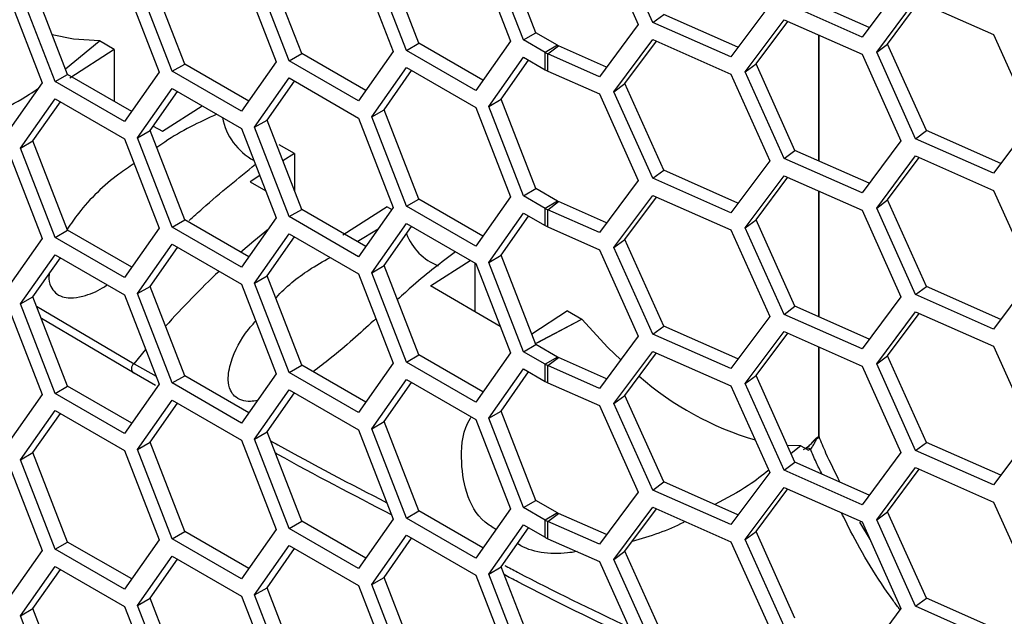
# Model space of a CAD drawing. Units: inches. Extents: x 0.3 to 33.8, y 0.2 to 21.7.
# Drawn here: x 31.7 to 31.8, y 9.9 to 10 of the extents above; entities that cross this region are included whole.
import ezdxf

# ---------------------------------------------------------------- set-up
doc = ezdxf.new("R2010")
doc.units = ezdxf.units.IN
doc.header["$MEASUREMENT"] = 0

msp = doc.modelspace()

# ---------------------------------------------------------------- linework, layer by layer
at = {"color": 7, "linetype": 'Continuous', "lineweight": 25}
for p, q in [((31.76128733054643, 10.04640599484251), (31.76701286510368, 10.03366300357543)), ((31.76916606657709, 10.03397484153335), (31.76344053201985, 10.04671783280042)), ((31.75011360576496, 10.03139684738577), (31.74501050213416, 10.0445495665539)), ((31.75195208339604, 10.03245817793114), (31.74684897976525, 10.04561089709927)), ((31.73290594032191, 10.02985822279273), (31.72780283669111, 10.04301094196086)), ((31.73474441795299, 10.0309195533381), (31.7296413143222, 10.04407227250623)), ((31.74311214758351, 10.04437982505076), (31.74821525121431, 10.03122710588262)), ((31.71751598315226, 10.02939291864003), (31.71241287952147, 10.04254563780817)), ((31.72588371278277, 10.04285319035269), (31.73098681641357, 10.02970047118456)), ((31.70030831770921, 10.02785429404699), (31.69520521407841, 10.04100701321512)), ((31.70867604733972, 10.04131456575965), (31.71377915097052, 10.02816184659152)), ((31.71567750552118, 10.02833158809466), (31.71057440189038, 10.0414843072628)), ((31.68307988290848, 10.02632765934893), (31.67797677927768, 10.03948037851706)), ((31.69144761253899, 10.03978793106159), (31.69655071616979, 10.02663521189345)), ((31.69846984007813, 10.02679296350162), (31.69336673644733, 10.03994568266975)), ((31.80564917277586, 10.03949313540183), (31.79992363821862, 10.03182260637176)), ((31.67423994709594, 10.03824930646854), (31.67934305072674, 10.02509658730041)), ((31.68124140527739, 10.02526632880356), (31.67613830164659, 10.03841904797169)), ((31.80098491127308, 10.03324439951469), (31.79005534881955, 10.03808585075896)), ((31.80207683969203, 10.02960316781283), (31.80780237424927, 10.0372736968429)), ((31.80780237424927, 10.0372736968429), (31.81925344336376, 10.0322012346059)), ((31.78634267024882, 10.03657290832642), (31.78061713569158, 10.02890237929635)), ((31.79992363821862, 10.03182260637176), (31.78847256910413, 10.03689506860876)), ((31.80365961940745, 10.03079394996303), (31.80832388091023, 10.03704268585016)), ((31.76916606657709, 10.03397484153335), (31.77074884629251, 10.03516562368355)), ((31.78167840874605, 10.03032417243928), (31.77074884629251, 10.03516562368355)), ((31.78274703454688, 10.02669326306184), (31.78847256910412, 10.03436379209191)), ((31.78847256910412, 10.03436379209191), (31.79992363821862, 10.02929132985491)), ((31.76701286510368, 10.03366300357543), (31.76128733054643, 10.02599247454536)), ((31.78061713569158, 10.02890237929635), (31.76916606657709, 10.03397484153335)), ((31.7843298142623, 10.02788404521204), (31.78899407576508, 10.03413278109918)), ((31.75011360576496, 10.03139684738577), (31.75195208339604, 10.03245817793114)), ((31.75330929096364, 10.02955201758888), (31.75011360576496, 10.03139684738577)), ((31.75514776859472, 10.03061334813425), (31.75195208339604, 10.03245817793114)), ((31.76344053201985, 10.02377303598643), (31.76916606657709, 10.0314435650165)), ((31.76916606657709, 10.0314435650165), (31.78061713569158, 10.0263711027795)), ((31.79354412466165, 10.03211725303157), (31.79354412466165, 10.01359563634811)), ((31.79355784835351, 10.03211117386918), (31.79355784835351, 10.01358955718571)), ((31.81925344336376, 10.0322012346059), (31.82497897792101, 10.01945824333883)), ((31.6827555142411, 10.02716368587272), (31.68770300414142, 10.03120075173271)), ((31.68993647676767, 10.02999033912718), (31.68343109438075, 10.02575209168285)), ((31.68770300414142, 10.03120075173271), (31.68775454213426, 10.03124894210858)), ((31.68993647676767, 10.02999033912718), (31.68775454213426, 10.03124894210858)), ((31.68993647676767, 10.02999033912718), (31.68993647676767, 10.02236943196725)), ((31.73290594032191, 10.02985822279273), (31.73474441795299, 10.0309195533381)), ((31.74417342063797, 10.02547630595084), (31.73474441795299, 10.0309195533381)), ((31.74821525121431, 10.03122710588262), (31.74311214758351, 10.02396630475361)), ((31.75514776859472, 10.03061334813425), (31.75330929096364, 10.02955201758888)), ((31.75371250690756, 10.02934788236588), (31.75529528662299, 10.03053866451608)), ((31.7623486036009, 10.0274142676883), (31.75529528662299, 10.03053866451608)), ((31.76502331173527, 10.02496381813663), (31.76968757323804, 10.03121255402377)), ((31.80207683969203, 10.02960316781283), (31.80365961940745, 10.03079394996303)), ((31.8093851539647, 10.01805095869595), (31.80365961940745, 10.03079394996303)), ((31.71567750552118, 10.02833158809466), (31.71751598315226, 10.02939291864003)), ((31.72694498583724, 10.02394967125277), (31.71751598315226, 10.02939291864003)), ((31.73098681641357, 10.02970047118456), (31.72588371278277, 10.02243967005555)), ((31.74311214758351, 10.02396630475361), (31.73290594032191, 10.02985822279273)), ((31.74501050213416, 10.02160476973991), (31.75011360576496, 10.02886557086893)), ((31.75011360576496, 10.02886557086893), (31.75330929096364, 10.02702074107204)), ((31.75330929096364, 10.02702074107204), (31.75330929096364, 10.02955201758888)), ((31.75371250690756, 10.02681660584904), (31.75371250690756, 10.02934788236588)), ((31.76128733054643, 10.02599247454536), (31.75371250690756, 10.02934788236588)), ((31.79992363821862, 10.02929132985491), (31.80564917277586, 10.01654833858784)), ((31.80780237424927, 10.01686017654576), (31.80207683969203, 10.02960316781283)), ((31.69846984007813, 10.02679296350162), (31.70030831770921, 10.02785429404699)), ((31.70973732039419, 10.02241104665973), (31.70030831770921, 10.02785429404699)), ((31.71377915097052, 10.02816184659152), (31.70867604733972, 10.0209010454625)), ((31.72588371278277, 10.02243967005555), (31.71567750552118, 10.02833158809466)), ((31.72780283669111, 10.02006614514687), (31.73290594032191, 10.02732694627588)), ((31.73290594032191, 10.02732694627588), (31.74311214758351, 10.02143502823677)), ((31.74684897976525, 10.02266610028528), (31.75089081034158, 10.02841690021707)), ((31.78274703454688, 10.02669326306184), (31.7843298142623, 10.02788404521204)), ((31.79005534881955, 10.01514105394497), (31.7843298142623, 10.02788404521204)), ((31.68124140527739, 10.02526632880356), (31.68307988290848, 10.02632765934893)), ((31.69250888559346, 10.02088441196167), (31.68307988290848, 10.02632765934893)), ((31.69655071616979, 10.02663521189345), (31.69144761253899, 10.01937441076444)), ((31.70867604733972, 10.0209010454625), (31.69846984007813, 10.02679296350162)), ((31.71057440189038, 10.01853951044881), (31.71567750552118, 10.02580031157782)), ((31.71567750552118, 10.02580031157782), (31.72588371278277, 10.0199083935387)), ((31.7296413143222, 10.02112747569224), (31.73368314489852, 10.02687827562403)), ((31.75371250690756, 10.02681660584904), (31.76128733054643, 10.02346119802852)), ((31.78061713569158, 10.0263711027795), (31.78634267024883, 10.01362811151243)), ((31.78847256910413, 10.01395027179477), (31.78274703454688, 10.02669326306184)), ((31.67934305072674, 10.02509658730041), (31.67423994709594, 10.0178357861714)), ((31.69144761253899, 10.01937441076444), (31.68124140527739, 10.02526632880356)), ((31.69336673644733, 10.01700088585576), (31.69846984007813, 10.02426168698478)), ((31.69846984007813, 10.02426168698478), (31.70867604733972, 10.01836976894566)), ((31.71241287952147, 10.01960084099418), (31.71645471009779, 10.02535164092596)), ((31.76344053201985, 10.02377303598643), (31.76502331173527, 10.02496381813663)), ((31.77074884629251, 10.01222082686956), (31.76502331173527, 10.02496381813663)), ((31.67613830164659, 10.0154742511577), (31.68124140527739, 10.02273505228671)), ((31.68124140527739, 10.02273505228671), (31.69144761253899, 10.0168431342476)), ((31.69520521407841, 10.01806221640113), (31.69924704465474, 10.02381301633292)), ((31.76128733054643, 10.02346119802852), (31.76701286510368, 10.01071820676144)), ((31.76916606657709, 10.01103004471936), (31.76344053201985, 10.02377303598643)), ((31.67797677927768, 10.01653558170307), (31.68201860985401, 10.02228638163485)), ((31.6970428999186, 10.01794634364431), (31.702888712388, 10.02171072629901)), ((31.74311214758351, 10.02143502823677), (31.74821525121431, 10.00828230906864)), ((31.74501050213416, 10.02160476973991), (31.74684897976525, 10.02266610028528)), ((31.75011360576496, 10.00845205057178), (31.74501050213416, 10.02160476973991)), ((31.75195208339604, 10.00951338111715), (31.74684897976525, 10.02266610028528)), ((31.72588371278277, 10.0199083935387), (31.73098681641357, 10.00675567437057)), ((31.72780283669111, 10.02006614514687), (31.7296413143222, 10.02112747569224)), ((31.73290594032191, 10.00691342597874), (31.72780283669111, 10.02006614514687)), ((31.73474441795299, 10.00797475652411), (31.7296413143222, 10.02112747569224)), ((31.69567506722221, 10.01873073314776), (31.6970428999186, 10.01794634364431)), ((31.70867604733972, 10.01836976894566), (31.71377915097052, 10.00521704977753)), ((31.71057440189038, 10.01853951044881), (31.71241287952147, 10.01960084099418)), ((31.71567750552118, 10.00538679128067), (31.71057440189038, 10.01853951044881)), ((31.71751598315226, 10.00644812182605), (31.71241287952147, 10.01960084099418)), ((31.82497897792101, 10.01945824333883), (31.81925344336376, 10.01178771430875)), ((31.69336673644733, 10.01700088585576), (31.69520521407841, 10.01806221640113)), ((31.69846984007813, 10.00384816668763), (31.69336673644733, 10.01700088585576)), ((31.70030831770921, 10.004909497233), (31.69520521407841, 10.01806221640113)), ((31.80780237424927, 10.01686017654576), (31.8093851539647, 10.01805095869595)), ((31.82031471641823, 10.01320950745169), (31.8093851539647, 10.01805095869595)), ((31.67613830164659, 10.0154742511577), (31.67797677927768, 10.01653558170307)), ((31.68124140527739, 10.00232153198957), (31.67613830164659, 10.0154742511577)), ((31.68307988290848, 10.00338286253494), (31.67797677927768, 10.01653558170307)), ((31.69144761253899, 10.0168431342476), (31.69655071616979, 10.00369041507946)), ((31.71645298106217, 10.01468614692333), (31.7142079170319, 10.01598218204341)), ((31.80564917277586, 10.01654833858784), (31.79992363821862, 10.00887780955777)), ((31.81925344336376, 10.01178771430875), (31.80780237424927, 10.01686017654576)), ((31.67423994709594, 10.01530450965455), (31.67934305072674, 10.00215179048642)), ((31.71645298106217, 10.01468614692333), (31.71474426439583, 10.01359193881545)), ((31.71645298106217, 10.01468614692333), (31.71645298106217, 10.0091878992199)), ((31.78847256910413, 10.01395027179477), (31.79005534881955, 10.01514105394497)), ((31.80098491127308, 10.01029960270071), (31.79005534881955, 10.01514105394497)), ((31.80207683969203, 10.00665837099884), (31.80780237424927, 10.01432890002891)), ((31.80365961940745, 10.00784915314904), (31.80832388091023, 10.01409788903617)), ((31.80780237424927, 10.01432890002891), (31.81925344336376, 10.00925643779191)), ((31.78634267024883, 10.01362811151243), (31.78061713569158, 10.00595758248236)), ((31.79992363821862, 10.00887780955777), (31.78847256910413, 10.01395027179477)), ((31.71136851429903, 10.01143021522554), (31.70994759867525, 10.01052030580242)), ((31.76916606657709, 10.01103004471936), (31.77074884629251, 10.01222082686956)), ((31.78167840874605, 10.00737937562529), (31.77074884629251, 10.01222082686956)), ((31.78274703454688, 10.00374846624785), (31.78847256910412, 10.01141899527792)), ((31.7843298142623, 10.00493924839805), (31.78899407576508, 10.01118798428519)), ((31.78847256910412, 10.01141899527792), (31.79992363821862, 10.00634653304092)), ((31.70994759867525, 10.01052030580242), (31.71223303180025, 10.0092020112281)), ((31.76701286510368, 10.01071820676144), (31.76128733054643, 10.00304767773137)), ((31.78061713569158, 10.00595758248236), (31.76916606657709, 10.01103004471936)), ((31.74821525121431, 10.00828230906864), (31.74311214758351, 10.00102150793962)), ((31.75011360576496, 10.00845205057178), (31.75195208339604, 10.00951338111715)), ((31.75330929096364, 10.00660722077489), (31.75011360576496, 10.00845205057178)), ((31.75514776859472, 10.00766855132026), (31.75195208339604, 10.00951338111715)), ((31.76344053201985, 10.00082823917244), (31.76916606657709, 10.00849876820251)), ((31.76502331173527, 10.00201902132264), (31.76968757323804, 10.00826775720978)), ((31.76916606657709, 10.00849876820251), (31.78061713569158, 10.00342630596551)), ((31.79354412466165, 10.00917245621758), (31.79354412466165, 9.990650839534116)), ((31.79355784835351, 10.00916637705519), (31.79355784835351, 9.990644760371724)), ((31.81925344336376, 10.00925643779191), (31.82497897792101, 9.996513446524837)), ((31.73006478660001, 10.00682821859448), (31.72355940421309, 10.00266231181201)), ((31.73098681641357, 10.00675567437057), (31.72588371278277, 9.999494873241556)), ((31.73006478660001, 10.00682821859448), (31.73075696074604, 10.0064286309846)), ((31.73290594032191, 10.00691342597874), (31.73474441795299, 10.00797475652411)), ((31.74311214758351, 10.00102150793962), (31.73290594032191, 10.00691342597874)), ((31.74417342063797, 10.00253150913685), (31.73474441795299, 10.00797475652411)), ((31.75514776859472, 10.00766855132026), (31.75330929096364, 10.00660722077489)), ((31.75371250690756, 10.0064030855519), (31.75529528662299, 10.00759386770209)), ((31.7623486036009, 10.00446947087431), (31.75529528662299, 10.00759386770209)), ((31.80207683969203, 10.00665837099884), (31.80365961940745, 10.00784915314904)), ((31.8093851539647, 9.995106161881964), (31.80365961940745, 10.00784915314904)), ((31.71567750552118, 10.00538679128067), (31.71751598315226, 10.00644812182605)), ((31.72588371278277, 9.999494873241556), (31.71567750552118, 10.00538679128067)), ((31.72694498583724, 10.00100487443878), (31.71751598315226, 10.00644812182605)), ((31.74501050213416, 9.998659972925925), (31.75011360576496, 10.00592077405494)), ((31.74684897976525, 9.999721303471294), (31.75089081034158, 10.00547210340308)), ((31.75011360576496, 10.00592077405494), (31.75330929096364, 10.00407594425805)), ((31.75330929096364, 10.00407594425805), (31.75330929096364, 10.00660722077489)), ((31.75371250690756, 10.00387180903505), (31.75371250690756, 10.0064030855519)), ((31.76128733054643, 10.00304767773137), (31.75371250690756, 10.0064030855519)), ((31.79992363821862, 10.00634653304092), (31.80564917277586, 9.993603541773851)), ((31.80780237424927, 9.993915379731765), (31.80207683969203, 10.00665837099884)), ((31.69846984007813, 10.00384816668763), (31.70030831770921, 10.004909497233)), ((31.70973732039419, 9.999466249845742), (31.70030831770921, 10.004909497233)), ((31.71377915097052, 10.00521704977753), (31.70867604733972, 9.997956248648514)), ((31.72780283669111, 9.997121348332879), (31.73290594032191, 10.00438214946189)), ((31.7296413143222, 9.99818267887825), (31.73368314489852, 10.00393347881004)), ((31.73290594032191, 10.00438214946189), (31.74311214758351, 9.998490231422776)), ((31.75371250690756, 10.00387180903505), (31.76128733054643, 10.00051640121453)), ((31.78274703454688, 10.00374846624785), (31.7843298142623, 10.00493924839805)), ((31.79005534881955, 9.99219625713098), (31.7843298142623, 10.00493924839805)), ((31.68124140527739, 10.00232153198957), (31.68307988290848, 10.00338286253494)), ((31.69250888559346, 9.997939615147677), (31.68307988290848, 10.00338286253494)), ((31.69655071616979, 10.00369041507946), (31.69144761253899, 9.99642961395045)), ((31.70867604733972, 9.997956248648514), (31.69846984007813, 10.00384816668763)), ((31.71057440189038, 9.995594713634818), (31.71567750552118, 10.00285551476383)), ((31.71241287952147, 9.996656044180185), (31.71645471009779, 10.00240684411197)), ((31.71567750552118, 10.00285551476383), (31.72588371278277, 9.996963596724713)), ((31.72566720600922, 10.00174252103225), (31.72874832987164, 10.00357070953606)), ((31.78061713569158, 10.00342630596551), (31.78634267024882, 9.990683314698439)), ((31.78847256910413, 9.991005474980781), (31.78274703454688, 10.00374846624785)), ((31.67934305072674, 10.00215179048642), (31.67423994709594, 9.994890989357408)), ((31.69144761253899, 9.99642961395045), (31.68124140527739, 10.00232153198957)), ((31.69336673644733, 9.994056089041774), (31.69846984007813, 10.00131689017079)), ((31.69846984007813, 10.00131689017079), (31.70867604733972, 9.995424972131671)), ((31.76344053201985, 10.00082823917244), (31.76502331173527, 10.00201902132264)), ((31.77074884629251, 9.989276030055567), (31.76502331173527, 10.00201902132264)), ((31.67613830164659, 9.992529454343709), (31.68124140527739, 9.999790255472723)), ((31.68124140527739, 9.999790255472723), (31.69144761253899, 9.993898337433606)), ((31.69520521407841, 9.995117419587144), (31.69924704465474, 10.00086821951893)), ((31.74501050213416, 9.998659972925925), (31.74684897976525, 9.999721303471294)), ((31.75195208339604, 9.98656858430316), (31.74684897976525, 9.999721303471294)), ((31.76128733054643, 10.00051640121453), (31.76701286510368, 9.987773409947453)), ((31.76916606657709, 9.988085247905367), (31.76344053201985, 10.00082823917244)), ((31.67797677927768, 9.99359078488908), (31.68201860985401, 9.999341584820867)), ((31.72780283669111, 9.997121348332879), (31.7296413143222, 9.99818267887825)), ((31.73474441795299, 9.985029959710118), (31.7296413143222, 9.99818267887825)), ((31.73646410296975, 9.995188771406953), (31.74230993622425, 9.998953338182972)), ((31.74296948535666, 9.998572588573312), (31.74296948535666, 9.991408282184791)), ((31.74311214758351, 9.998490231422776), (31.74821525121431, 9.985337512254645)), ((31.75011360576496, 9.985507253757792), (31.74501050213416, 9.998659972925925)), ((31.71057440189038, 9.995594713634818), (31.71241287952147, 9.996656044180185)), ((31.71751598315226, 9.983503325012055), (31.71241287952147, 9.996656044180185)), ((31.72588371278277, 9.996963596724713), (31.73098681641357, 9.98381087755658)), ((31.73290594032191, 9.98396862916475), (31.72780283669111, 9.997121348332879)), ((31.70867604733972, 9.995424972131671), (31.71377915097052, 9.982272252963538)), ((31.71567750552118, 9.982441994466686), (31.71057440189038, 9.995594713634818)), ((31.74670128035516, 9.989239614774936), (31.73646410296975, 9.995188771406953)), ((31.82497897792101, 9.996513446524837), (31.81925344336376, 9.988842917494763)), ((31.69144761253899, 9.993898337433606), (31.69655071616979, 9.980745618265473)), ((31.69336673644733, 9.994056089041774), (31.69520521407841, 9.995117419587144)), ((31.69846984007813, 9.980903369873644), (31.69336673644733, 9.994056089041774)), ((31.70030831770921, 9.981964700419013), (31.69520521407841, 9.995117419587144)), ((31.80780237424927, 9.993915379731765), (31.8093851539647, 9.995106161881964)), ((31.81925344336376, 9.988842917494763), (31.80780237424927, 9.993915379731765)), ((31.82031471641823, 9.9902647106377), (31.8093851539647, 9.995106161881964)), ((31.67423994709594, 9.992359712840562), (31.67934305072674, 9.979206993672431)), ((31.67613830164659, 9.992529454343709), (31.67797677927768, 9.99359078488908)), ((31.68124140527739, 9.97937673517558), (31.67613830164659, 9.992529454343709)), ((31.68307988290848, 9.980438065720948), (31.67797677927768, 9.99359078488908)), ((31.80564917277586, 9.993603541773851), (31.79992363821862, 9.98593301274378)), ((31.67851405842146, 9.992206003743256), (31.69284869456353, 9.983740711760218)), ((31.7565812908945, 9.991517077339493), (31.75135363936678, 9.988111011583547)), ((31.7565812908945, 9.991517077339493), (31.75869251484979, 9.990297322139641)), ((31.78847256910413, 9.991005474980781), (31.79005534881955, 9.99219625713098)), ((31.79992363821862, 9.98593301274378), (31.78847256910413, 9.991005474980781)), ((31.80098491127308, 9.987354805886715), (31.79005534881955, 9.99219625713098)), ((31.80207683969203, 9.983713574184847), (31.80780237424927, 9.99138410321492)), ((31.80365961940745, 9.984904356335045), (31.80832388091023, 9.991153092222184)), ((31.80780237424927, 9.99138410321492), (31.81925344336376, 9.986311640977918)), ((31.69284869456353, 9.982330929258412), (31.67922358468881, 9.990377273540611)), ((31.75189977217882, 9.986703411028081), (31.75861061045479, 9.990266661914598)), ((31.75223911355026, 9.98688359096878), (31.75861061045479, 9.990266661914598)), ((31.75861061045479, 9.990266661914598), (31.75869251484979, 9.990297322139641)), ((31.78634267024882, 9.990683314698439), (31.78061713569158, 9.983012785668368)), ((31.76916606657709, 9.988085247905367), (31.77074884629251, 9.989276030055567)), ((31.78061713569158, 9.983012785668368), (31.76916606657709, 9.988085247905367)), ((31.78167840874605, 9.984434578811305), (31.77074884629251, 9.989276030055567)), ((31.78274703454688, 9.980803669433863), (31.78847256910412, 9.988474198463935)), ((31.7843298142623, 9.981994451584061), (31.78899407576508, 9.988243187471198)), ((31.78847256910412, 9.988474198463935), (31.79992363821862, 9.983401736226934)), ((31.75011360576496, 9.985507253757792), (31.75195208339604, 9.98656858430316)), ((31.75514776859472, 9.984723754506273), (31.75195208339604, 9.98656858430316)), ((31.76701286510368, 9.987773409947453), (31.76128733054643, 9.980102880917384)), ((31.69284869456353, 9.983740711760218), (31.69456932937333, 9.985852436778828)), ((31.73290594032191, 9.98396862916475), (31.73474441795299, 9.985029959710118)), ((31.74417342063797, 9.97958671232286), (31.73474441795299, 9.985029959710118)), ((31.74821525121431, 9.985337512254645), (31.74311214758351, 9.978076711125631)), ((31.75330929096364, 9.983662423960904), (31.75011360576496, 9.985507253757792)), ((31.76344053201985, 9.97788344235845), (31.76916606657709, 9.985553971388523)), ((31.76502331173527, 9.97907422450865), (31.76968757323804, 9.985322960395786)), ((31.76916606657709, 9.985553971388523), (31.78061713569158, 9.98048150915152)), ((31.79354412466165, 9.98622765940359), (31.79354412466165, 9.973123128033974)), ((31.79355784835351, 9.986221580241196), (31.79355784835351, 9.97305596549696)), ((31.81925344336376, 9.986311640977918), (31.82497897792101, 9.973568649710847)), ((31.69284869456353, 9.983740711760218), (31.69610068252544, 9.981905533205207)), ((31.73098681641357, 9.98381087755658), (31.72588371278277, 9.976550076427568)), ((31.74311214758351, 9.978076711125631), (31.73290594032191, 9.98396862916475)), ((31.75514776859472, 9.984723754506273), (31.75330929096364, 9.983662423960904)), ((31.75330929096364, 9.98113114744406), (31.75330929096364, 9.983662423960904)), ((31.75371250690756, 9.983458288737905), (31.75529528662299, 9.984649070888103)), ((31.7623486036009, 9.981524674060319), (31.75529528662299, 9.984649070888103)), ((31.80207683969203, 9.983713574184847), (31.80365961940745, 9.984904356335045)), ((31.80780237424927, 9.970970582917776), (31.80207683969203, 9.983713574184847)), ((31.8093851539647, 9.972161365067974), (31.80365961940745, 9.984904356335045)), ((31.69602658246643, 9.980537581292559), (31.69284869456353, 9.982330929258412)), ((31.71377915097052, 9.982272252963538), (31.70867604733972, 9.975011451834526)), ((31.71567750552118, 9.982441994466686), (31.71751598315226, 9.983503325012055)), ((31.72588371278277, 9.976550076427568), (31.71567750552118, 9.982441994466686)), ((31.72694498583724, 9.978060077624795), (31.71751598315226, 9.983503325012055)), ((31.74501050213416, 9.975715176111933), (31.75011360576496, 9.982975977240946)), ((31.74684897976525, 9.976776506657304), (31.75089081034158, 9.98252730658909)), ((31.75011360576496, 9.982975977240946), (31.75330929096364, 9.98113114744406)), ((31.75371250690756, 9.98092701222106), (31.75371250690756, 9.983458288737905)), ((31.76128733054643, 9.980102880917384), (31.75371250690756, 9.983458288737905)), ((31.79992363821862, 9.983401736226934), (31.80564917277586, 9.970658744959861)), ((31.69655071616979, 9.980745618265473), (31.69144761253899, 9.97348481713646)), ((31.69846984007813, 9.980903369873644), (31.70030831770921, 9.981964700419013)), ((31.70867604733972, 9.975011451834526), (31.69846984007813, 9.980903369873644)), ((31.70973732039419, 9.976521453031753), (31.70030831770921, 9.981964700419013)), ((31.72780283669111, 9.974176551518893), (31.73290594032191, 9.981437352647903)), ((31.7296413143222, 9.975237882064262), (31.73368314489852, 9.980988681996047)), ((31.73290594032191, 9.981437352647903), (31.74311214758351, 9.975545434608787)), ((31.75371250690756, 9.98092701222106), (31.76128733054643, 9.977571604400538)), ((31.78274703454688, 9.980803669433863), (31.7843298142623, 9.981994451584061)), ((31.78847256910413, 9.968060678166792), (31.78274703454688, 9.980803669433863)), ((31.79005534881955, 9.96925146031699), (31.7843298142623, 9.981994451584061)), ((31.68124140527739, 9.97937673517558), (31.68307988290848, 9.980438065720948)), ((31.69144761253899, 9.97348481713646), (31.68124140527739, 9.97937673517558)), ((31.69250888559346, 9.974994818333688), (31.68307988290848, 9.980438065720948)), ((31.71057440189038, 9.972649916820828), (31.71567750552118, 9.979910717949839)), ((31.71241287952147, 9.973711247366197), (31.71645471009779, 9.979462047297984)), ((31.71567750552118, 9.979910717949839), (31.72588371278277, 9.974018799910723)), ((31.78061713569158, 9.98048150915152), (31.78634267024883, 9.967738517884449)), ((31.67934305072674, 9.979206993672431), (31.67423994709594, 9.971946192543419)), ((31.69336673644733, 9.971111292227784), (31.69846984007813, 9.978372093356798)), ((31.69520521407841, 9.972172622773153), (31.69924704465474, 9.977923422704942)), ((31.69846984007813, 9.978372093356798), (31.70867604733972, 9.972480175317678)), ((31.76344053201985, 9.97788344235845), (31.76502331173527, 9.97907422450865)), ((31.76916606657709, 9.965140451091377), (31.76344053201985, 9.97788344235845)), ((31.77074884629251, 9.966331233241577), (31.76502331173527, 9.97907422450865)), ((31.67613830164659, 9.969584657529719), (31.68124140527739, 9.976845458658733)), ((31.67797677927768, 9.97064598807509), (31.68201860985401, 9.976396788006877)), ((31.68124140527739, 9.976845458658733), (31.69144761253899, 9.970953540619616)), ((31.74501050213416, 9.975715176111933), (31.74684897976525, 9.976776506657304)), ((31.75195208339604, 9.963623787489173), (31.74684897976525, 9.976776506657304)), ((31.76128733054643, 9.977571604400538), (31.76701286510368, 9.964828613133465)), ((31.72780283669111, 9.974176551518893), (31.7296413143222, 9.975237882064262)), ((31.73474441795299, 9.96208516289613), (31.7296413143222, 9.975237882064262)), ((31.74311214758351, 9.975545434608787), (31.74821525121431, 9.962392715440657)), ((31.75011360576496, 9.962562456943802), (31.74501050213416, 9.975715176111933)), ((31.71057440189038, 9.972649916820828), (31.71241287952147, 9.973711247366197)), ((31.71751598315226, 9.960558528198066), (31.71241287952147, 9.973711247366197)), ((31.72588371278277, 9.974018799910723), (31.73098681641357, 9.96086608074259)), ((31.73290594032191, 9.96102383235076), (31.72780283669111, 9.974176551518893)), ((31.82497897792101, 9.973568649710847), (31.81925344336376, 9.965898120680773)), ((31.69336673644733, 9.971111292227784), (31.69520521407841, 9.972172622773153)), ((31.70030831770921, 9.959019903605023), (31.69520521407841, 9.972172622773153)), ((31.70867604733972, 9.972480175317678), (31.71377915097052, 9.959327456149548)), ((31.71567750552118, 9.959497197652697), (31.71057440189038, 9.972649916820828)), ((31.79338058815128, 9.972707730124483), (31.79314290498336, 9.97258166834465)), ((31.7932395012638, 9.9727983686047), (31.79325282460018, 9.972807910427388)), ((31.79354412466165, 9.973123128033974), (31.79354423596809, 9.973129218188136)), ((31.79355784835351, 9.97305596549696), (31.79354412466165, 9.973123128033974)), ((31.80780237424927, 9.970970582917776), (31.8093851539647, 9.972161365067974)), ((31.82031471641823, 9.96731991382371), (31.8093851539647, 9.972161365067974)), ((31.67613830164659, 9.969584657529719), (31.67797677927768, 9.97064598807509)), ((31.68307988290848, 9.957493268906958), (31.67797677927768, 9.97064598807509)), ((31.69144761253899, 9.970953540619616), (31.69655071616979, 9.957800821451485)), ((31.69846984007813, 9.957958573059654), (31.69336673644733, 9.971111292227784)), ((31.79093418247093, 9.971629843735212), (31.78895430034915, 9.9717020002452)), ((31.79093418247093, 9.971629843735212), (31.78947840568607, 9.970535529295693)), ((31.79093418247093, 9.971629843735212), (31.79202724490904, 9.970994914143295)), ((31.79161556141728, 9.971260027251775), (31.79126890798143, 9.971056422251298)), ((31.79233189119974, 9.971173206598245), (31.79202724490904, 9.970994914143295)), ((31.80564917277586, 9.970658744959861), (31.79992363821862, 9.962988215929792)), ((31.81925344336376, 9.965898120680773), (31.80780237424927, 9.970970582917776)), ((31.67423994709594, 9.969414916026572), (31.67934305072674, 9.956262196858443)), ((31.68124140527739, 9.95643193836159), (31.67613830164659, 9.969584657529719)), ((31.78847256910413, 9.968060678166792), (31.79005534881955, 9.96925146031699)), ((31.80098491127308, 9.964410009072727), (31.79005534881955, 9.96925146031699)), ((31.78634267024883, 9.967738517884449), (31.78061713569158, 9.960067988854378)), ((31.79992363821862, 9.962988215929792), (31.78847256910413, 9.968060678166792)), ((31.80207683969203, 9.960768777370857), (31.80780237424927, 9.96843930640093)), ((31.80365961940745, 9.961959559521055), (31.80832388091023, 9.968208295408195)), ((31.80780237424927, 9.96843930640093), (31.81925344336376, 9.963366844163929)), ((31.76916606657709, 9.965140451091377), (31.77074884629251, 9.966331233241577)), ((31.78167840874605, 9.961489781997315), (31.77074884629251, 9.966331233241577)), ((31.76701286510368, 9.964828613133465), (31.76128733054643, 9.957158084103394)), ((31.78061713569158, 9.960067988854378), (31.76916606657709, 9.965140451091377)), ((31.78274703454688, 9.957858872619873), (31.78847256910412, 9.965529401649945)), ((31.7843298142623, 9.959049654770071), (31.78899407576508, 9.965298390657209)), ((31.78847256910412, 9.965529401649945), (31.79992363821862, 9.960456939412945)), ((31.75011360576496, 9.962562456943802), (31.75195208339604, 9.963623787489173)), ((31.75514776859472, 9.961778957692283), (31.75195208339604, 9.963623787489173)), ((31.81925344336376, 9.963366844163929), (31.82497897792101, 9.950623852896857)), ((31.73290594032191, 9.96102383235076), (31.73474441795299, 9.96208516289613)), ((31.74417342063797, 9.95664191550887), (31.73474441795299, 9.96208516289613)), ((31.74821525121431, 9.962392715440657), (31.74311214758351, 9.955131914311641)), ((31.75330929096364, 9.960717627146915), (31.75011360576496, 9.962562456943802)), ((31.76344053201985, 9.954938645544463), (31.76916606657709, 9.962609174574533)), ((31.76502331173527, 9.95612942769466), (31.76968757323804, 9.962378163581796)), ((31.76916606657709, 9.962609174574533), (31.78061713569158, 9.95753671233753)), ((31.80207683969203, 9.960768777370857), (31.80365961940745, 9.961959559521055)), ((31.8093851539647, 9.949216568253984), (31.80365961940745, 9.961959559521055)), ((31.71567750552118, 9.959497197652697), (31.71751598315226, 9.960558528198066)), ((31.72694498583724, 9.955115280810805), (31.71751598315226, 9.960558528198066)), ((31.73098681641357, 9.96086608074259), (31.72588371278277, 9.953605279613578)), ((31.74311214758351, 9.955131914311641), (31.73290594032191, 9.96102383235076)), ((31.75514776859472, 9.961778957692283), (31.75330929096364, 9.960717627146915)), ((31.75330929096364, 9.95818635063007), (31.75330929096364, 9.960717627146915)), ((31.75371250690756, 9.960513491923916), (31.75529528662299, 9.961704274074114)), ((31.75371250690756, 9.95798221540707), (31.75371250690756, 9.960513491923916)), ((31.76128733054643, 9.957158084103394), (31.75371250690756, 9.960513491923916)), ((31.7623486036009, 9.95857987724633), (31.75529528662299, 9.961704274074114)), ((31.79992363821862, 9.960456939412945), (31.80564917277586, 9.947713948145871)), ((31.80780237424927, 9.948025786103786), (31.80207683969203, 9.960768777370857)), ((31.69846984007813, 9.957958573059654), (31.70030831770921, 9.959019903605023)), ((31.70973732039419, 9.953576656217763), (31.70030831770921, 9.959019903605023)), ((31.71377915097052, 9.959327456149548), (31.70867604733972, 9.952066655020536)), ((31.72588371278277, 9.953605279613578), (31.71567750552118, 9.959497197652697)), ((31.74501050213416, 9.952770379297945), (31.75011360576496, 9.960031180426958)), ((31.74684897976525, 9.953831709843314), (31.75089081034158, 9.9595825097751)), ((31.75011360576496, 9.960031180426958), (31.75330929096364, 9.95818635063007)), ((31.78274703454688, 9.957858872619873), (31.7843298142623, 9.959049654770071)), ((31.79005534881955, 9.946306663503), (31.7843298142623, 9.959049654770071)), ((31.79956960008626, 9.960393208871187), (31.80110875689404, 9.957819289289553)), ((31.69655071616979, 9.957800821451485), (31.69144761253899, 9.950540020322471)), ((31.70867604733972, 9.952066655020536), (31.69846984007813, 9.957958573059654)), ((31.72780283669111, 9.951231754704901), (31.73290594032191, 9.958492555833914)), ((31.7296413143222, 9.95229308525027), (31.73368314489852, 9.958043885182057)), ((31.73290594032191, 9.958492555833914), (31.74311214758351, 9.952600637794797)), ((31.75371250690756, 9.95798221540707), (31.76128733054643, 9.954626807586548)), ((31.78061713569158, 9.95753671233753), (31.78634267024882, 9.94479372107046)), ((31.78847256910413, 9.945115881352802), (31.78274703454688, 9.957858872619873)), ((31.67934305072674, 9.956262196858443), (31.67423994709594, 9.949001395729429)), ((31.68124140527739, 9.95643193836159), (31.68307988290848, 9.957493268906958)), ((31.69144761253899, 9.950540020322471), (31.68124140527739, 9.95643193836159)), ((31.69250888559346, 9.9520500215197), (31.68307988290848, 9.957493268906958)), ((31.71057440189038, 9.949705120006838), (31.71567750552118, 9.95696592113585)), ((31.71241287952147, 9.950766450552209), (31.71645471009779, 9.956517250483994)), ((31.71567750552118, 9.95696592113585), (31.72588371278277, 9.951074003096734)), ((31.76344053201985, 9.954938645544463), (31.76502331173527, 9.95612942769466)), ((31.77074884629251, 9.94338643642759), (31.76502331173527, 9.95612942769466)), ((31.69336673644733, 9.948166495413794), (31.69846984007813, 9.955427296542808)), ((31.69520521407841, 9.949227825959166), (31.69924704465474, 9.954978625890952)), ((31.69846984007813, 9.955427296542808), (31.70867604733972, 9.949535378503692)), ((31.76128733054643, 9.954626807586548), (31.76701286510368, 9.941883816319477)), ((31.76916606657709, 9.942195654277388), (31.76344053201985, 9.954938645544463)), ((31.67613830164659, 9.946639860715731), (31.68124140527739, 9.953900661844743)), ((31.67797677927768, 9.9477011912611), (31.68201860985401, 9.953451991192885)), ((31.68124140527739, 9.953900661844743), (31.69144761253899, 9.948008743805627)), ((31.74501050213416, 9.952770379297945), (31.74684897976525, 9.953831709843314)), ((31.75195208339604, 9.940678990675183), (31.74684897976525, 9.953831709843314)), ((31.72780283669111, 9.951231754704901), (31.7296413143222, 9.95229308525027)), ((31.73474441795299, 9.93914036608214), (31.7296413143222, 9.95229308525027)), ((31.74311214758351, 9.952600637794797), (31.74821525121431, 9.939447918626666)), ((31.75011360576496, 9.939617660129814), (31.74501050213416, 9.952770379297945)), ((31.71057440189038, 9.949705120006838), (31.71241287952147, 9.950766450552209)), ((31.71751598315226, 9.937613731384076), (31.71241287952147, 9.950766450552209)), ((31.72588371278277, 9.951074003096734), (31.73098681641357, 9.9379212839286)), ((31.73290594032191, 9.938079035536772), (31.72780283669111, 9.951231754704901)), ((31.69336673644733, 9.948166495413794), (31.69520521407841, 9.949227825959166)), ((31.70030831770921, 9.936075106791034), (31.69520521407841, 9.949227825959166)), ((31.70867604733972, 9.949535378503692), (31.71377915097052, 9.936382659335559)), ((31.71567750552118, 9.936552400838707), (31.71057440189038, 9.949705120006838)), ((31.80780237424927, 9.948025786103786), (31.8093851539647, 9.949216568253984)), ((31.82031471641823, 9.944375117009722), (31.8093851539647, 9.949216568253984)), ((31.67613830164659, 9.946639860715731), (31.67797677927768, 9.9477011912611)), ((31.68307988290848, 9.93454847209297), (31.67797677927768, 9.9477011912611)), ((31.69144761253899, 9.948008743805627), (31.69655071616979, 9.934856024637496)), ((31.69846984007813, 9.935013776245665), (31.69336673644733, 9.948166495413794)), ((31.80564917277586, 9.947713948145871), (31.79992363821862, 9.940043419115803)), ((31.81925344336376, 9.942953323866783), (31.80780237424927, 9.948025786103786)), ((31.68124140527739, 9.9334871415476), (31.67613830164659, 9.946639860715731))]:
    msp.add_line(p, q, dxfattribs=at)
at = {"color": 7, "linetype": 'Continuous', "lineweight": 25, "flags": 128}
for points in [[(31.68775454213426, 10.03124894210858), (31.68392561724021, 10.03152230634666), (31.68081101476331, 10.03217543115643)], [(31.70851015492812, 10.00017467739), (31.71047240731756, 10.00183862611609), (31.71262196612017, 10.00357058329835)], [(31.7644257576117, 9.984307448311437), (31.76252143974385, 9.986149903794045), (31.75869251484979, 9.990297322139641)]]:
    msp.add_lwpolyline(points, dxfattribs=at)
at = {"color": 7, "linetype": 'Continuous', "lineweight": 25}
for centre, radius, start, end in [((31.75592244632209, 10.03196048861307), 0.001553999051139466, 240.0987983763959, 246.1979572824541), ((31.75542674341764, 10.03323420156268), 0.004247597404638598, 240.0987983749444, 246.1979572835964), ((31.75542674341774, 10.03070292504597), 0.004247597404802074, 240.0987983746115, 246.1979572830501), ((31.71465894484065, 10.02157148781703), 0.008930397268951278, 190.2014875762854, 242.2443618566403), ((31.75592244632251, 10.00901569179993), 0.00155399905209467, 240.0987983785066, 246.1979572808126), ((31.75542674341764, 10.01028940474869), 0.004247597404632097, 240.0987983748965, 246.1979572835577), ((31.75542674341742, 10.00775812823137), 0.004247597404107822, 240.0987983743126, 246.1979572837382), ((31.74049807342245, 10.00570184673098), 0.008077652790084022, 200.5410901375612, 248.7843533961759), ((31.79024303828497, 9.906835638142498), 0.1240761383931358, 133.1638240490406, 138.3821379832457), ((31.69332466077947, 9.983035820509317), 0.0008505383673391236, 124.028541581748, 235.9714584183868), ((31.75542674341764, 9.987344607934705), 0.004247597404638598, 240.0987983749444, 246.1979572835964), ((31.75592244632231, 9.986070894985525), 0.001553999051629626, 240.09879837742, 246.1979572815522), ((31.75542674341781, 9.984813331418168), 0.004247597404990217, 240.0987983750167, 246.1979572831744), ((31.79692974780562, 10.01585798409131), 0.04516297259780771, 228.7324799618244, 253.615723959041), ((31.79341748539387, 9.972589150918562), 0.0002746823451719258, 130.3882328849591, 181.5609774458129), ((31.79374878880958, 9.972717173070425), 0.0003683217262208028, 131.8327052717887, 181.4690967114579), ((31.79189382546613, 9.970639642192216), 0.0006903568369654907, 50.61340439111621, 113.6092449530671), ((31.75542674341787, 9.964399811121167), 0.004247597405146247, 240.0987983752365, 246.1979572831588), ((31.75592244632254, 9.963126098171989), 0.001553999052135778, 240.0987983784783, 246.1979572806221), ((31.75542674341781, 9.961868534604175), 0.004247597404986967, 240.0987983749928, 246.1979572831551)]:
    msp.add_arc(centre, radius, start, end, dxfattribs=at)
for points, knots in [([(31.67276249878396, 10.02081136001788), (31.6744139789803, 10.02165008251876), (31.67658534785356, 10.02275283623977), (31.67835518246243, 10.02399624072021), (31.67877893219216, 10.02429394781097)], [0, 0, 0, 0, 0.7605710004759481, 0.9999999999999999, 0.9999999999999999, 0.9999999999999999, 0.9999999999999999]), ([(31.70502814406445, 10.02047565868135), (31.70242660401843, 10.01925723978247), (31.69940431600567, 10.01784176557586), (31.69657651819488, 10.01582345100812), (31.69618284619068, 10.01554247125137)], [0, 0, 0, 0, 0.8607849533301706, 1, 1, 1, 1]), ([(31.69285747450108, 10.01320936158788), (31.69210704373778, 10.01269862365141), (31.68909689825468, 10.01064993965856), (31.68566324079188, 10.00735960845827), (31.68356043135316, 10.004332897457), (31.68301556488539, 10.00354863555392)], [0, 0, 0, 0, 0.1974586163423325, 0.7920506343081775, 0.9999999999999999, 0.9999999999999999, 0.9999999999999999, 0.9999999999999999]), ([(31.70098006819768, 10.0048319203983), (31.70162778255973, 10.00541950816039), (31.70504599822636, 10.00852041468891), (31.70817893200388, 10.01105334289804), (31.71071820920705, 10.0131063090044)], [0, 0, 0, 0, 0.1894890273802692, 1, 1, 1, 1]), ([(31.74011008012494, 10.00022328807746), (31.73806902635503, 9.998663071567615), (31.73527776376199, 9.996529382565786), (31.73236574433076, 9.993887925998674), (31.73158307964134, 9.993177980604237)], [0, 0, 0, 0, 0.7312295786817897, 0.9999999999999999, 0.9999999999999999, 0.9999999999999999, 0.9999999999999999]), ([(31.71368497415195, 9.993377352497525), (31.71371720984163, 9.99341434998442), (31.7151181907096, 9.995022281187724), (31.71784096779262, 9.997208148128488), (31.72064665620499, 9.998793243058644), (31.72169165248227, 9.999383621624508)], [0, 0, 0, 0, 0.01456420169951229, 0.6329682454440358, 1, 1, 1, 1]), ([(31.68038262268881, 9.997013868529857), (31.68035913818698, 9.996874402844313), (31.68024703261396, 9.996208649714504), (31.68052123907261, 9.995190518108062), (31.6812075809093, 9.994132223701461), (31.68224105078001, 9.993550938397997), (31.68365105658058, 9.993359138700301), (31.68569608564906, 9.993718582152665), (31.687599929636, 9.994444541820561), (31.68869282022486, 9.99519591597984), (31.68892426356316, 9.995355035790654)], [0, 0, 0, 0, 0.0399655448143364, 0.1907794482990851, 0.3064393620474407, 0.4226936101621785, 0.5276289469856792, 0.6820164202996085, 0.9326600650045371, 1, 1, 1, 1]), ([(31.71101140084798, 9.978334240987197), (31.71066141846589, 9.97826636628902), (31.70984764745237, 9.978108545596454), (31.70863951262179, 9.978308928370502), (31.7076127195679, 9.978900889182743), (31.70689999770631, 9.97994013509871), (31.70657050267371, 9.98165896707977), (31.70721303840689, 9.98481625313879), (31.70876800433905, 9.987840029271217), (31.71039513187428, 9.989628949930836), (31.71076644634345, 9.99003718598532)], [0, 0, 0, 0, 0.0598158837165185, 0.1390825218901653, 0.2187564825807191, 0.2906731139013937, 0.3964813891206542, 0.5682580959456411, 0.9014754452530065, 1, 1, 1, 1]), ([(31.72844272102379, 9.990368018978687), (31.72831666083848, 9.99025530608728), (31.72624649156091, 9.988404327013942), (31.72323643692672, 9.98562111842796), (31.72003555343166, 9.983189434527496), (31.7191824163826, 9.982541313585168)], [0, 0, 0, 0, 0.04540042028997886, 0.7455689125429199, 1, 1, 1, 1]), ([(31.7460787428238, 9.95935284722392), (31.7455278452492, 9.959681822351875), (31.74341597514177, 9.960942951045958), (31.74147428036183, 9.96477550701095), (31.7408144494451, 9.970034600528008), (31.7412197643397, 9.974092446479496), (31.7424214431228, 9.975847493492283), (31.74246888501542, 9.975916782184987)], [0, 0, 0, 0, 0.09979290803448955, 0.3825568837692829, 0.6693616899645677, 0.9869465056531146, 1, 1, 1, 1]), ([(31.71291514547307, 9.97241670908378), (31.71328099893881, 9.972209846011669), (31.71884115335437, 9.969065989983198), (31.72463934258286, 9.966066886983171), (31.73005601585592, 9.963265122428211)], [0, 0, 0, 0, 0.06579915563468246, 1, 1, 1, 1]), ([(31.79261136294238, 9.972167773949222), (31.79246269158522, 9.97199386676643), (31.79213408227635, 9.971609478541067), (31.79179935802733, 9.971391999934147), (31.79161607169268, 9.971272914278288)], [0, 0, 0, 0, 0.4524258843387929, 1, 1, 1, 1]), ([(31.79314290498336, 9.97258166834465), (31.79313211248634, 9.972553152856616), (31.79304998929051, 9.972336170354248), (31.79285477912563, 9.97192376957464), (31.79258585497596, 9.971485518526698), (31.79240182592073, 9.9712592088144), (31.79233189119974, 9.971173206598245)], [0, 0, 0, 0, 0.0490810118419403, 0.373471453679673, 0.7619066237985819, 1, 1, 1, 1]), ([(31.79262832928319, 9.972153665630232), (31.79265886178195, 9.972203925848977), (31.7927082280325, 9.972285188721383), (31.7928742717199, 9.972448046374174), (31.7930207957092, 9.97252092947108), (31.79314290498336, 9.97258166834465)], [0, 0, 0, 0, 0.2126773261870002, 0.3438658019069047, 1, 1, 1, 1]), ([(31.79325725733985, 9.972801825296905), (31.79323832949126, 9.972792035137658), (31.79311993305598, 9.972730796273119), (31.79291454952373, 9.972525106371737), (31.79273741284529, 9.972297993967592), (31.79263091403253, 9.972161448551832)], [0, 0, 0, 0, 0.07053088616787248, 0.4411809118837756, 1, 1, 1, 1]), ([(31.79353630516193, 9.97301939394248), (31.79351218882978, 9.972999124353727), (31.79343915420046, 9.9729377393184), (31.79331779142315, 9.972856157860024), (31.79323650312935, 9.972801514931573)], [0, 0, 0, 0, 0.3302040740588516, 1, 1, 1, 1]), ([(31.79355784835351, 9.97305596549696), (31.79355211820159, 9.972990002129656), (31.79354581823981, 9.972917479324302), (31.79349902596901, 9.97280801022811), (31.79345011114611, 9.972749278426889), (31.79339411782681, 9.972715815723387), (31.79338058815128, 9.972707730124483)], [0, 0, 0, 0, 0.3830151459886071, 0.4211024090645519, 0.8601208738395463, 1, 1, 1, 1]), ([(31.7935405051655, 9.973186606416515), (31.79354221473328, 9.97314515997169), (31.79354566401426, 9.973061536241463), (31.79352195975226, 9.973013054033512), (31.79353148550517, 9.973008171228816), (31.79350509686656, 9.972997946187252), (31.79349928462222, 9.97299569406501)], [0, 0, 0, 0, 0.2622563777971088, 0.5291372198194406, 0.8962898553057189, 1, 1, 1, 1]), ([(31.79355784835351, 9.97305596549696), (31.79388192728418, 9.972253732889982), (31.79476399087368, 9.970070251935292), (31.79592753144354, 9.967775721516423), (31.79666357564221, 9.966324224381518)], [0, 0, 0, 0, 0.3674099401925542, 1, 1, 1, 1]), ([(31.73073911847485, 9.961492838772024), (31.72508849910051, 9.964411638879296), (31.71929946750669, 9.967401935149082), (31.71374814298519, 9.970536884507219), (31.71361541419703, 9.970611839236966)], [0, 0, 0, 0, 0.9760906090701746, 0.9999999999999999, 0.9999999999999999, 0.9999999999999999, 0.9999999999999999]), ([(31.79405383066553, 9.967480259046061), (31.79375028058745, 9.968068401180261), (31.79310003842037, 9.969328275064392), (31.79259902071501, 9.9705316164797), (31.79233189119974, 9.971173206598245)], [0, 0, 0, 0, 0.4668261971352317, 1, 1, 1, 1]), ([(31.78619493337536, 9.968067327302965), (31.78524636224153, 9.967305970225965), (31.78302864439288, 9.965525950659002), (31.77999286321358, 9.963923207880654), (31.77825555848251, 9.963005996643396)], [0, 0, 0, 0, 0.4277239931138539, 1, 1, 1, 1]), ([(31.77388168055795, 9.960520306399602), (31.77380374019131, 9.960475722605057), (31.77149113357764, 9.959152855103111), (31.7687535761763, 9.958354456976508), (31.76610828099817, 9.957582966773781)], [0, 0, 0, 0, 0.03370238854572062, 1, 1, 1, 1]), ([(31.80550559615228, 9.947521597781337), (31.80518727227772, 9.94795220144267), (31.80233599728463, 9.951809183433761), (31.7994272812115, 9.956681210612919), (31.79734271535612, 9.960904542875507), (31.79690326516111, 9.96179486935841)], [0, 0, 0, 0, 0.09023073235896453, 0.8082102894232839, 1, 1, 1, 1]), ([(31.75801161580737, 9.95607784583869), (31.75754441885788, 9.95600691950491), (31.75446019019754, 9.955538695061978), (31.75119882803649, 9.955948354926823), (31.74929267243734, 9.95722251695849), (31.74925148723654, 9.957250047040061)], [0, 0, 0, 0, 0.1486930838844069, 0.9816063041760111, 0.9999999999999999, 0.9999999999999999, 0.9999999999999999, 0.9999999999999999]), ([(31.74736873930532, 9.954057849211969), (31.74799297734777, 9.953724578600951), (31.75389512818435, 9.950573515573934), (31.76008950617909, 9.947612358145443), (31.76562873887159, 9.944964386056967)], [0, 0, 0, 0, 0.105764501744933, 1, 1, 1, 1]), ([(31.76644254794661, 9.943153138245552), (31.76064449767529, 9.945924685033328), (31.75414775460851, 9.94903021646807), (31.74795749676019, 9.952335057640138), (31.74729176494407, 9.952690477070057)], [0, 0, 0, 0, 0.892454913439508, 1, 1, 1, 1])]:
    msp.add_open_spline(points, degree=3, knots=knots, dxfattribs=at)

doc.saveas('drawing.dxf')
